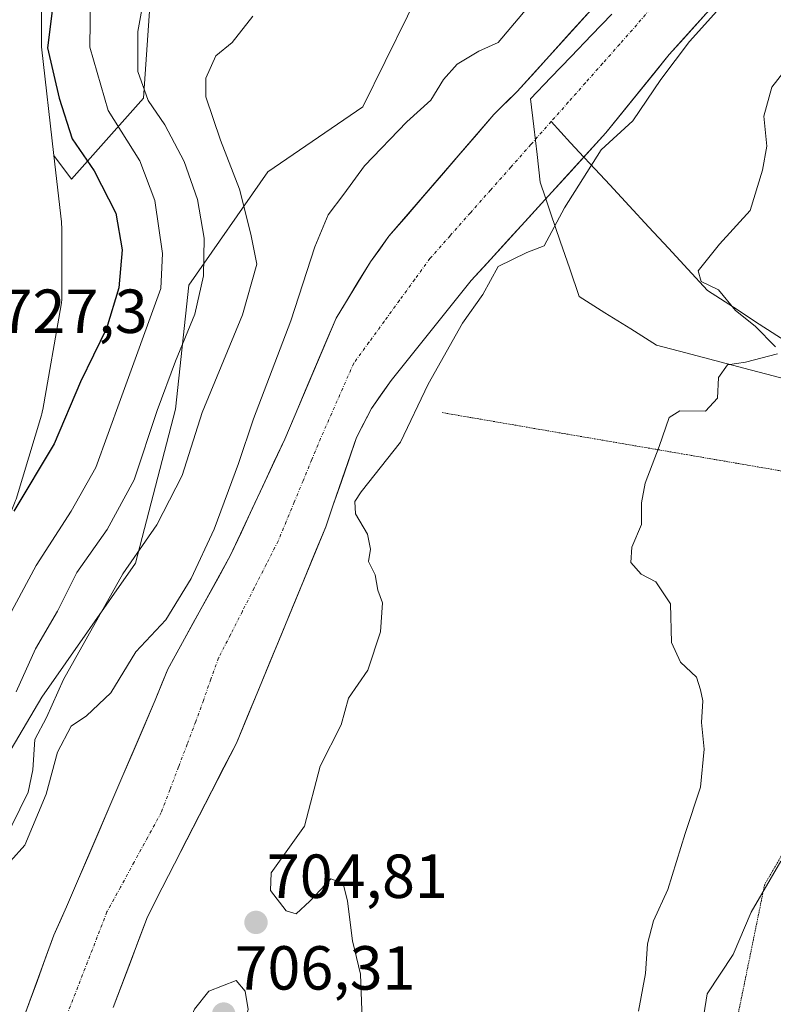
# Model space of a CAD drawing. Units: metres. Extents: x 665161 to 668623, y 4741980 to 4744376.
# Drawn here: x 667440 to 667562, y 4742349 to 4742507 of the extents above; entities that cross this region are included whole.
import ezdxf
from ezdxf.enums import TextEntityAlignment as Align

# ---------------------------------------------------------------- set-up
doc = ezdxf.new("R2010")
doc.units = ezdxf.units.M
doc.header["$MEASUREMENT"] = 0
doc.linetypes.add('TRAZO_Y_PUNTO', pattern=[1, 0.5, -0.25, 0, -0.25])
doc.linetypes.add('TRAZOS2', pattern=[0.375, 0.25, -0.125])
for name, color, linetype, lineweight in [('Arbolado forestal CxS', 92, 'Continuous', 0), ('Carátula', 7, 'Continuous', 5), ('Corriente natural Cxs', 5, 'Continuous', 13), ('Corriente natural eje', 5, 'TRAZO_Y_PUNTO', 0), ('Corriente natural lineal', 142, 'Continuous', 13), ('Corriente natural superficial', 5, 'Continuous', 13), ('Curva de nivel maestra', 36, 'Continuous', 30), ('Curva de nivel normal', 36, 'Continuous', 0), ('Municipio', 9, 'Continuous', 13), ('Municipio CxS', 142, 'Continuous', 0), ('Núcleo urbano CxS', 19, 'Continuous', 0), ('Prado CxS', 92, 'Continuous', 0), ('Punto de cota en terreno', 7, 'Continuous', 0), ('Rótulo de punto de cota en terreno', 19, 'Continuous', 0), ('Suelo desnudo CxS', 43, 'Continuous', 0), ('Vía pecuaria eje', 92, 'TRAZOS2', 0)]:
    doc.layers.add(name, color=color, linetype=linetype, lineweight=lineweight)
doc.styles.add('Arial', font='txt', dxfattribs={"height": 0.2})

# ---------------------------------------------------------------- blocks, each defined once
blk = doc.blocks.new('*U152')
at = {"layer": 'Suelo desnudo CxS', "color": 43, "linetype": 'Continuous', "lineweight": 0}
for points in [[(667440.3201, 4742345.1701, 702.528), (667445.6101, 4742359.7001, 702.5997), (667447.6601, 4742364.2801, 702.5466), (667461.9601, 4742397.5801, 702.8506), (667464.0101, 4742402.5901, 702.7499), (667474.1101, 4742420.9201, 702.9286), (667482.8601, 4742439.6601, 703.0183), (667491.1101, 4742459.1301, 703.2549), (667496.6601, 4742468.2001, 703.6464), (667499.6301, 4742472.3201, 703.4401), (667516.5601, 4742491.9601, 703.7448), (667520.3201, 4742495.6601, 703.7982), (667534.3801, 4742511.2201, 703.9444)], [(667551.7501, 4742509.2901, 705.7431), (667544.8201, 4742501.6001, 705.5399), (667534.6201, 4742488.9901, 706.0011), (667514.9823, 4742467.4825, 705.1317), (667512.8801, 4742465.1801, 705.1744), (667499.9701, 4742449.1101, 704.5996), (667496.8101, 4742444.5901, 704.4945), (667494.4001, 4742439.8801, 704.5021), (667490.6601, 4742429.0401, 704.6132), (667489.4401, 4742425.4901, 704.4172), (667475.0401, 4742390.6701, 704.085), (667463.0601, 4742367.3401, 703.5096), (667460.7201, 4742362.6601, 703.3691), (667455.2001, 4742348.0701, 703.4882)]]:
    blk.add_polyline3d(points, dxfattribs=at)
blk = doc.blocks.new('*U153')
at = {"layer": 'Arbolado forestal CxS', "color": 92, "linetype": 'Continuous', "lineweight": 0}
blk.add_polyline3d([(667455.2001, 4742348.0701, 703.4882), (667460.7201, 4742362.6601, 703.3691), (667463.0601, 4742367.3401, 703.5096), (667475.0401, 4742390.6701, 704.085), (667489.4401, 4742425.4901, 704.4172), (667490.6601, 4742429.0401, 704.6132), (667494.4001, 4742439.8801, 704.5021), (667496.8101, 4742444.5901, 704.4945), (667499.9701, 4742449.1101, 704.5996), (667512.8801, 4742465.1801, 705.1744), (667514.9823, 4742467.4825, 705.1317), (667534.6201, 4742488.9901, 706.0011), (667544.8201, 4742501.6001, 705.5399), (667551.7501, 4742509.2901, 705.7431)], dxfattribs=at)
blk = doc.blocks.new('*U156')
at = {"layer": 'Corriente natural Cxs', "color": 5, "linetype": 'Continuous', "lineweight": 13}
for points in [[(667440.32, 4742345.17, 702.53), (667441.64, 4742348.8, 702.46), (667442.97, 4742352.44, 702.75), (667444.29, 4742356.07, 702.71), (667445.61, 4742359.7, 702.75), (667446.64, 4742361.99, 702.98), (667447.66, 4742364.28, 703.01), (667449.45, 4742368.44, 702.82), (667451.24, 4742372.61, 702.94), (667453.02, 4742376.77, 703.19), (667454.81, 4742380.93, 703.12), (667456.6, 4742385.09, 703.1), (667458.39, 4742389.26, 703.26), (667460.17, 4742393.42, 703.34), (667461.96, 4742397.58, 703.23), (667462.99, 4742400.09, 703.19), (667464.01, 4742402.59, 703.12), (667466.03, 4742406.26, 703.02), (667468.05, 4742409.92, 703.15), (667470.07, 4742413.59, 703.38), (667472.09, 4742417.25, 703.32), (667474.11, 4742420.92, 703.55), (667475.86, 4742424.67, 703.39), (667477.61, 4742428.42, 703.02), (667479.36, 4742432.16, 703.07), (667481.11, 4742435.91, 703.15), (667482.86, 4742439.66, 703.2), (667484.51, 4742443.55, 703.25), (667486.16, 4742447.45, 703.21), (667487.81, 4742451.34, 703.32), (667489.46, 4742455.24, 703.53), (667491.11, 4742459.13, 703.73), (667492.96, 4742462.15, 704.62), (667494.81, 4742465.18, 704.64), (667496.66, 4742468.2, 703.87), (667498.15, 4742470.26, 703.84), (667499.63, 4742472.32, 703.83), (667502.45, 4742475.59, 703.77), (667505.27, 4742478.87, 703.73), (667508.1, 4742482.14, 703.91), (667510.92, 4742485.41, 703.84), (667513.74, 4742488.69, 703.91), (667516.56, 4742491.96, 703.89), (667518.44, 4742493.81, 703.91), (667520.32, 4742495.66, 703.94), (667523.13, 4742498.77, 703.94), (667525.94, 4742501.88, 704.09), (667528.76, 4742505, 704.14), (667531.57, 4742508.11, 704.04)], [(667551.75, 4742509.29, 704.82), (667549.44, 4742506.73, 704.85), (667547.13, 4742504.16, 704.66), (667544.82, 4742501.6, 704.65), (667542.27, 4742498.45, 704.49), (667539.72, 4742495.3, 704.57), (667537.17, 4742492.14, 704.6), (667534.62, 4742488.99, 704.81), (667531.51, 4742485.59, 704.71), (667528.41, 4742482.19, 704.52), (667525.3, 4742478.79, 704.36), (667522.2, 4742475.38, 704.29), (667519.09, 4742471.98, 704.45), (667515.99, 4742468.58, 704.84), (667512.88, 4742465.18, 704.1), (667510.3, 4742461.97, 703.92), (667507.72, 4742458.75, 703.73), (667505.13, 4742455.54, 703.7), (667502.55, 4742452.32, 703.64), (667499.97, 4742449.11, 703.57), (667498.39, 4742446.85, 703.6), (667496.81, 4742444.59, 703.5), (667495.61, 4742442.24, 703.55), (667494.4, 4742439.88, 703.59), (667493.15, 4742436.27, 703.68), (667491.91, 4742432.65, 703.74), (667490.66, 4742429.04, 703.75), (667489.44, 4742425.49, 703.57), (667487.64, 4742421.14, 703.4), (667485.84, 4742416.79, 703.41), (667484.04, 4742412.43, 703.51), (667482.24, 4742408.08, 703.31), (667480.44, 4742403.73, 703.46), (667478.64, 4742399.38, 703.39), (667476.84, 4742395.02, 703.11), (667475.04, 4742390.67, 703.42), (667473.04, 4742386.78, 703.21), (667471.05, 4742382.89, 702.9), (667469.05, 4742379.01, 703.07), (667467.05, 4742375.12, 702.92), (667465.06, 4742371.23, 703.05), (667463.06, 4742367.34, 703.04), (667461.89, 4742365, 702.82), (667460.72, 4742362.66, 702.76), (667459.34, 4742359.01, 702.9), (667457.96, 4742355.37, 702.81), (667456.58, 4742351.72, 702.78), (667455.2, 4742348.07, 702.97)]]:
    blk.add_polyline3d(points, dxfattribs=at)
blk = doc.blocks.new('5PATER')
at = {"layer": 'Carátula', "linetype": 'Continuous', "lineweight": 5}
h = blk.add_hatch(color=250, dxfattribs=at)
edge = h.paths.add_edge_path()
edge.add_ellipse((0, 0.01), major_axis=(-1.33, -1.34), ratio=0.999422, start_angle=0, end_angle=360)

msp = doc.modelspace()

# ---------------------------------------------------------------- linework, layer by layer
at = {"layer": 'Arbolado forestal CxS', "color": 92, "linetype": 'Continuous', "lineweight": 0}
for points in [[(667429.19, 4742346.14, 705.77), (667429.99, 4742361.08, 709.1), (667428.12, 4742371.75, 715.04), (667443.69, 4742398.08, 708.61), (667458.79, 4742419.66, 707.63), (667465.26, 4742444.47, 710.32), (667467.41, 4742464.43, 714.24), (667480.14, 4742482.7, 706.83), (667495.45, 4742493.18, 705.72), (667506.24, 4742515.14, 707.49), (667525.65, 4742546.43, 707.83), (667564.47, 4742596.06, 706.47), (667581.6, 4742648.88, 707.56), (667593.74, 4742688.36, 707.83), (667597.79, 4742755.18, 710.98), (667593.74, 4742766.31, 711.99), (667609.56, 4742772.76, 708.13), (667610.34, 4742816.73, 708.81)], [(667530.83, 4742786.84, 728.77), (667526.54, 4742777.85, 729.15), (667501.64, 4742721.13, 729.42), (667501.49, 4742720.81, 729.44), (667501.39, 4742720.61, 729.46), (667485.55, 4742690.58, 731.98), (667485.4, 4742690.32, 731.91), (667485.13, 4742689.87, 731.82), (667485.1, 4742689.83, 731.81), (667467.71, 4742664.17, 732.31), (667463.44, 4742656.49, 731.73), (667457.91, 4742644.41, 730.92), (667453.96, 4742632.38, 730.71), (667450.88, 4742615.36, 732.56), (667451.75, 4742586.53, 731.98), (667451.74, 4742585.77, 731.92), (667451.69, 4742585.31, 731.89), (667450.71, 4742577.33, 731.7), (667443.55, 4742519.5, 724.73), (667443.57, 4742514.98, 724.76), (667443.64, 4742502.86, 724.17), (667445.63, 4742485.32, 727.1)], [(667445.63, 4742485.32, 727.1), (667448.47, 4742481.55, 726.97), (667460.05, 4742494.59, 715.38), (667461.5, 4742514.87, 713.64), (667465.85, 4742532.25, 712.61), (667475.99, 4742552.53, 711.35), (667480.34, 4742580.05, 712.67), (667487.58, 4742604.68, 714.28), (667496.27, 4742603.23, 712.34), (667516.55, 4742593.09, 710.37), (667536.83, 4742591.64, 707.58), (667546.97, 4742613.37, 708.42), (667561.46, 4742640.9, 708.05), (667548.42, 4742636.55, 709.77), (667532.49, 4742627.86, 710.35), (667520.9, 4742640.9, 711.3), (667510.76, 4742661.18, 712.59), (667522.35, 4742678.56, 711.67), (667529.59, 4742708.98, 713.42), (667545.53, 4742729.26, 712.16), (667555.67, 4742750.99, 714.32), (667558.32, 4742773.4, 718.89)], [(667593.74, 4742766.31, 711.99), (667597.79, 4742755.18, 710.98), (667593.74, 4742688.36, 707.83), (667581.6, 4742648.88, 707.56), (667564.47, 4742596.06, 706.47), (667525.65, 4742546.43, 707.83), (667506.24, 4742515.14, 707.49), (667495.45, 4742493.18, 705.72), (667480.14, 4742482.7, 706.83), (667467.41, 4742464.43, 714.24), (667465.26, 4742444.47, 710.32), (667458.79, 4742419.66, 707.63), (667443.69, 4742398.08, 708.61), (667428.12, 4742371.75, 715.04)], [(667608.01, 4742616.4, 707.08), (667605.31, 4742604.02, 711.64), (667591.09, 4742579.5, 708.31), (667584.22, 4742565.37, 708.41), (667570.85, 4742535.49, 707.69), (667568.28, 4742530.87, 706.98), (667562.21, 4742522.03, 706.39), (667551.75, 4742509.29, 705.74), (667544.82, 4742501.6, 705.54), (667534.62, 4742488.99, 706), (667514.98, 4742467.48, 705.13), (667512.88, 4742465.18, 705.17), (667499.97, 4742449.11, 704.6), (667496.81, 4742444.59, 704.49), (667494.4, 4742439.88, 704.5), (667490.66, 4742429.04, 704.61), (667489.44, 4742425.49, 704.42), (667475.04, 4742390.67, 704.09), (667463.06, 4742367.34, 703.51), (667460.72, 4742362.66, 703.37), (667455.2, 4742348.07, 703.49)], [(667461.5, 4742514.87, 713.64), (667460.05, 4742494.59, 715.38), (667448.47, 4742481.55, 726.97), (667448.47, 4742481.55, 726.97), (667445.63, 4742485.32, 727.1), (667443.64, 4742502.86, 724.17), (667443.57, 4742514.98, 724.76)], [(667534.38, 4742511.22, 703.94), (667520.32, 4742495.66, 703.8), (667516.56, 4742491.96, 703.74), (667499.63, 4742472.32, 703.44), (667496.66, 4742468.2, 703.65), (667491.11, 4742459.13, 703.25), (667482.86, 4742439.66, 703.02), (667474.11, 4742420.92, 702.93), (667464.01, 4742402.59, 702.75), (667461.96, 4742397.58, 702.85), (667447.66, 4742364.28, 702.55), (667445.61, 4742359.7, 702.6), (667440.32, 4742345.17, 702.53)], [(667534.38, 4742511.22, 703.94), (667520.32, 4742495.66, 703.8), (667516.56, 4742491.96, 703.74), (667499.63, 4742472.32, 703.44), (667496.66, 4742468.2, 703.65), (667491.11, 4742459.13, 703.25), (667482.86, 4742439.66, 703.02), (667474.11, 4742420.92, 702.93), (667464.01, 4742402.59, 702.75), (667461.96, 4742397.58, 702.85), (667447.66, 4742364.28, 702.55), (667445.61, 4742359.7, 702.6), (667440.32, 4742345.17, 702.53)]]:
    msp.add_polyline3d(points, dxfattribs=at)
at = {"layer": 'Corriente natural eje', "color": 5, "linetype": 'TRAZO_Y_PUNTO', "lineweight": 0}
for points in [[(667542.38, 4742509.72, 704.03), (667539.6, 4742506.41, 703.99), (667536.83, 4742503.29, 703.95), (667534.07, 4742500.16, 703.99), (667531.3, 4742497.04, 703.94), (667528.54, 4742493.92, 703.86), (667525.77, 4742490.8, 703.79)], [(667525.77, 4742490.8, 703.79), (667522.52, 4742487.12, 703.75), (667519.27, 4742483.45, 703.64), (667516.01, 4742479.77, 703.64), (667512.76, 4742476.1, 703.63), (667509.5, 4742472.42, 703.57), (667506.25, 4742468.75, 703.45), (667503.79, 4742465.37, 703.47), (667501.33, 4742461.99, 703.55), (667498.88, 4742458.62, 703.98), (667496.42, 4742455.24, 703.78), (667493.96, 4742451.86, 703.27), (667492.18, 4742447.83, 703.13), (667490.41, 4742443.8, 703.1), (667488.63, 4742439.77, 703.05), (667487.21, 4742436.35, 703.09), (667485.8, 4742432.93, 703.1), (667484.38, 4742429.51, 703.03), (667483.08, 4742426.36, 702.93), (667481.77, 4742423.2, 702.93), (667479.85, 4742419.44, 702.9), (667477.93, 4742415.67, 702.86), (667476.02, 4742411.91, 702.8), (667474.1, 4742408.14, 702.79), (667472.18, 4742404.38, 702.76), (667470.95, 4742400.96, 702.73), (667469.73, 4742397.55, 702.71), (667468.5, 4742394.13, 702.71), (667467.11, 4742390.47, 702.7), (667465.72, 4742386.82, 702.7), (667464.33, 4742383.16, 702.65), (667462.94, 4742379.5, 702.6), (667460.75, 4742375.49, 702.58), (667458.57, 4742371.49, 702.63), (667456.38, 4742367.48, 702.61), (667454.19, 4742363.47, 702.55), (667452.63, 4742359.45, 702.58), (667451.06, 4742355.42, 702.55), (667449.5, 4742351.4, 702.5), (667447.93, 4742347.38, 702.48)]]:
    msp.add_polyline3d(points, dxfattribs=at)
at = {"layer": 'Corriente natural lineal', "color": 142, "linetype": 'Continuous', "lineweight": 13}
for points in [[(667531.06, 4742485.09, 704.78), (667528.92, 4742487.4, 704.1), (667525.77, 4742490.8, 703.79)], [(667563.48, 4742455.48, 710.46), (667559.32, 4742458.19, 710.3), (667555.15, 4742460.9, 709.9), (667550.98, 4742463.61, 709.68), (667547.83, 4742467.01, 709.29), (667544.68, 4742470.41, 708.33), (667541.53, 4742473.81, 707.59), (667538.38, 4742477.21, 707.04), (667535.23, 4742480.6, 706.18), (667532.08, 4742484, 705.1), (667531.06, 4742485.09, 704.78)]]:
    msp.add_polyline3d(points, dxfattribs=at)
at = {"layer": 'Corriente natural superficial', "color": 5, "linetype": 'Continuous', "lineweight": 13}
for points in [[(667551.75, 4742509.29, 704.82), (667549.44, 4742506.73, 704.85), (667547.13, 4742504.16, 704.66), (667544.82, 4742501.6, 704.65), (667542.27, 4742498.45, 704.49), (667539.72, 4742495.3, 704.57), (667537.17, 4742492.14, 704.6), (667534.62, 4742488.99, 704.81), (667531.51, 4742485.59, 704.71), (667531.06, 4742485.09, 704.69)], [(667440.32, 4742345.17, 702.53), (667441.64, 4742348.8, 702.46), (667442.97, 4742352.44, 702.75), (667444.29, 4742356.07, 702.71), (667445.61, 4742359.7, 702.75), (667446.64, 4742361.99, 702.98), (667447.66, 4742364.28, 703.01), (667449.45, 4742368.44, 702.82), (667451.24, 4742372.61, 702.94), (667453.02, 4742376.77, 703.19), (667454.81, 4742380.93, 703.12), (667456.6, 4742385.09, 703.1), (667458.39, 4742389.26, 703.26), (667460.17, 4742393.42, 703.34), (667461.96, 4742397.58, 703.23), (667462.99, 4742400.09, 703.19), (667464.01, 4742402.59, 703.12), (667466.03, 4742406.26, 703.02), (667468.05, 4742409.92, 703.15), (667470.07, 4742413.59, 703.38), (667472.09, 4742417.25, 703.32), (667474.11, 4742420.92, 703.55), (667475.86, 4742424.67, 703.39), (667477.61, 4742428.42, 703.02), (667479.36, 4742432.16, 703.07), (667481.11, 4742435.91, 703.15), (667482.86, 4742439.66, 703.2), (667484.51, 4742443.55, 703.25), (667486.16, 4742447.45, 703.21), (667487.81, 4742451.34, 703.32), (667489.46, 4742455.24, 703.53), (667491.11, 4742459.13, 703.73), (667492.96, 4742462.15, 704.62), (667494.81, 4742465.18, 704.64), (667496.66, 4742468.2, 703.87), (667498.15, 4742470.26, 703.84), (667499.63, 4742472.32, 703.83), (667502.45, 4742475.59, 703.77), (667505.27, 4742478.87, 703.73), (667508.1, 4742482.14, 703.91), (667510.92, 4742485.41, 703.84), (667513.74, 4742488.69, 703.91), (667516.56, 4742491.96, 703.89), (667518.44, 4742493.81, 703.91), (667520.32, 4742495.66, 703.94), (667523.13, 4742498.77, 703.94), (667525.94, 4742501.88, 704.09), (667528.76, 4742505, 704.14), (667531.57, 4742508.11, 704.04)], [(667531.06, 4742485.09, 704.69), (667528.41, 4742482.19, 704.52), (667525.3, 4742478.79, 704.36), (667522.2, 4742475.38, 704.29), (667519.09, 4742471.98, 704.45), (667515.99, 4742468.58, 704.84), (667512.88, 4742465.18, 704.1), (667510.3, 4742461.97, 703.92), (667507.72, 4742458.75, 703.73), (667505.13, 4742455.54, 703.7), (667502.55, 4742452.32, 703.64), (667499.97, 4742449.11, 703.57), (667498.39, 4742446.85, 703.6), (667496.81, 4742444.59, 703.5), (667495.61, 4742442.24, 703.55), (667494.4, 4742439.88, 703.59), (667493.15, 4742436.27, 703.68), (667491.91, 4742432.65, 703.74), (667490.66, 4742429.04, 703.75), (667489.44, 4742425.49, 703.57), (667487.64, 4742421.14, 703.4), (667485.84, 4742416.79, 703.41), (667484.04, 4742412.43, 703.51), (667482.24, 4742408.08, 703.31), (667480.44, 4742403.73, 703.46), (667478.64, 4742399.38, 703.39), (667476.84, 4742395.02, 703.11), (667475.04, 4742390.67, 703.42), (667473.04, 4742386.78, 703.21), (667471.05, 4742382.89, 702.9), (667469.05, 4742379.01, 703.07), (667467.05, 4742375.12, 702.92), (667465.06, 4742371.23, 703.05), (667463.06, 4742367.34, 703.04), (667461.89, 4742365, 702.82), (667460.72, 4742362.66, 702.76), (667459.34, 4742359.01, 702.9), (667457.96, 4742355.37, 702.81), (667456.58, 4742351.72, 702.78), (667455.2, 4742348.07, 702.97)]]:
    msp.add_polyline3d(points, dxfattribs=at)
at = {"layer": 'Curva de nivel maestra', "color": 36, "linetype": 'Continuous', "lineweight": 30}
msp.add_polyline3d([(667445.44, 4742509.53, 725), (667444.59, 4742502.68, 725), (667446.5, 4742494.58, 725), (667448.6, 4742488.02, 725), (667452.12, 4742482.88, 725), (667455.61, 4742476.03, 725), (667456.65, 4742470.12, 725), (667456.1, 4742464, 725), (667454.11, 4742457.45, 725), (667449.93, 4742448.89, 725), (667445.7, 4742438.88, 725), (667439.19, 4742428.04, 725)], dxfattribs=at)
at = {"layer": 'Curva de nivel normal', "color": 36, "linetype": 'Continuous', "lineweight": 0}
for points in [[(667398.46, 4742346.76, 720), (667405.15, 4742354.76, 720), (667408.03, 4742356.84, 720), (667411.69, 4742357.67, 720), (667414.89, 4742360.44, 720), (667419.83, 4742369.83, 720), (667426.48, 4742385.93, 720), (667429.81, 4742395.29, 720), (667434.03, 4742403.04, 720), (667442.75, 4742419.29, 720), (667448.43, 4742428.01, 720), (667452.38, 4742435.09, 720), (667456.37, 4742446.03, 720), (667462.86, 4742463.94, 720), (667463.16, 4742469.57, 720), (667461.93, 4742478.08, 720), (667459.46, 4742484.49, 720), (667454.38, 4742492.58, 720), (667451.44, 4742502.82, 720), (667451.66, 4742519.48, 720)], [(667460.11, 4742510.67, 715), (667459.14, 4742505.34, 715), (667459.19, 4742498.88, 715), (667460.81, 4742494.23, 715), (667463.51, 4742490.26, 715), (667466.65, 4742484.4, 715), (667468.78, 4742478.28, 715), (667469.86, 4742472.01, 715), (667469.77, 4742465.98, 715), (667468.35, 4742459.77, 715), (667465.25, 4742452.23, 715), (667462.29, 4742444.28, 715), (667458.59, 4742433.06, 715), (667454.24, 4742425.1, 715), (667449.33, 4742418.14, 715), (667446.24, 4742411.92, 715), (667442.68, 4742405.88, 715), (667439.56, 4742398.92, 715)], [(667438.64, 4742371.66, 705), (667440.96, 4742374.23, 705), (667444.41, 4742382.46, 705), (667446.2, 4742389.23, 705), (667448.4, 4742393.38, 705), (667450.91, 4742395.06, 705), (667454.8, 4742398.74, 705), (667458.82, 4742405.38, 705), (667463.67, 4742410.52, 705), (667467.78, 4742417.19, 705), (667471.45, 4742425.11, 705), (667475.41, 4742435.72, 705), (667477.8, 4742442.9, 705), (667483.84, 4742458.7, 705), (667487.67, 4742470.63, 705), (667489.84, 4742475.78, 705), (667492.37, 4742479.1, 705), (667495.69, 4742483.68, 705), (667502.54, 4742490.75, 705), (667506.39, 4742494.27, 705), (667508.42, 4742497.61, 705), (667510.63, 4742500.07, 705), (667514.15, 4742502.13, 705), (667517.25, 4742503.53, 705), (667521.89, 4742509.09, 705)], [(667428.33, 4742341.93, 710), (667430.55, 4742352.26, 710), (667434.82, 4742369.26, 710), (667441.49, 4742382.77, 710), (667442.22, 4742386.36, 710), (667442.57, 4742391.26, 710), (667444.46, 4742394.81, 710), (667447.19, 4742400.9, 710), (667456.77, 4742417.93, 710), (667462.22, 4742425.85, 710), (667466.29, 4742433.76, 710), (667469.54, 4742443.93, 710), (667476.04, 4742459.66, 710), (667478.33, 4742467.82, 710), (667477.37, 4742472.66, 710), (667475.57, 4742479.9, 710), (667472.48, 4742487.8, 710), (667470.15, 4742494.79, 710), (667470.1, 4742497.83, 710), (667471.76, 4742501.41, 710), (667474.36, 4742503.53, 710), (667477.68, 4742507.78, 710)], [(667552.49, 4742508.62, 0), (667548.07, 4742503.72, 705), (667543.48, 4742497.61, 705), (667538.94, 4742490.94, 705), (667533.87, 4742486.27, 705), (667527.93, 4742476.89, 705), (667524.63, 4742470.78, 705), (667521.85, 4742469.71, 705), (667517.26, 4742467.45, 705), (667514.78, 4742462.94, 705), (667511.5, 4742458.35, 705), (667505.94, 4742448.49, 705), (667501.49, 4742439.16, 705), (667495.14, 4742431.16, 705), (667494.14, 4742429.61, 705), (667494.22, 4742427.61, 705), (667496.17, 4742424.32, 705), (667496.64, 4742421.94, 705), (667496.36, 4742419.93, 705), (667497.44, 4742417.77, 705), (667497.83, 4742415.3, 705), (667498.62, 4742413.28, 705), (667498.27, 4742408.62, 705), (667496.22, 4742402.44, 705), (667493.12, 4742397.93, 705), (667491.96, 4742393.6, 705), (667488.57, 4742386.93, 705), (667486.05, 4742377.26, 705), (667480.64, 4742369.75, 705), (667480.52, 4742366.92, 705), (667483.06, 4742363.62, 705), (667484.68, 4742363.14, 705), (667486.88, 4742365.2, 705), (667490.29, 4742368.81, 705), (667492.28, 4742368.02, 705), (667492.97, 4742365.2, 705), (667493.77, 4742358.79, 705), (667495.04, 4742353.42, 705), (667495.36, 4742344.72, 705)], [(667565.82, 4742502.04, 710), (667561.36, 4742496.36, 710), (667560.07, 4742491.66, 710), (667560.53, 4742486.85, 710), (667559.83, 4742483, 710), (667557.87, 4742476.47, 710), (667552.91, 4742471.07, 710), (667549.46, 4742466.74, 710), (667549.95, 4742465.03, 710), (667552.74, 4742463.68, 710), (667555.5, 4742460.39, 710), (667558.69, 4742457.83, 710), (667561.93, 4742454.53, 710)], [(667562.24, 4742453.4, 710), (667557.12, 4742452.06, 710), (667554.23, 4742451.59, 710), (667552.74, 4742449.6, 710), (667552.6, 4742446.26, 710), (667550.65, 4742444.14, 710), (667546.52, 4742444.18, 710), (667544.78, 4742443.13, 710), (667543.18, 4742438.43, 710), (667540.92, 4742432.54, 710), (667540.35, 4742429.38, 710), (667540.32, 4742425.88, 710), (667538.77, 4742422.23, 710), (667538.64, 4742419.75, 710), (667540.27, 4742417.87, 710), (667542.66, 4742416.66, 710), (667545.02, 4742413.12, 710), (667545.16, 4742406.9, 710), (667546.65, 4742403.69, 710), (667549.21, 4742401.29, 710), (667549.86, 4742399.26, 710), (667550.25, 4742397.46, 710), (667550.02, 4742393.96, 710), (667550.47, 4742389.68, 710), (667549.84, 4742383.59, 710), (667547.38, 4742376.11, 710), (667544.6, 4742367.07, 710), (667542.27, 4742362.03, 710), (667541.3, 4742358.34, 710), (667540.97, 4742353.53, 710), (667539.85, 4742347.47, 710)], [(667549.09, 4742338.76, 715), (667550.94, 4742350.26, 715), (667555.11, 4742356.6, 715), (667558.02, 4742363.44, 715), (667562.79, 4742371.64, 715)], [(667465.71, 4742331.37, 705), (667467.24, 4742331.56, 705), (667470.84, 4742333.78, 705), (667472.65, 4742336.26, 705), (667475.2, 4742340.74, 705), (667476.97, 4742347.73, 705), (667476.45, 4742350.72, 705), (667475.02, 4742352.43, 705), (667470.63, 4742350.71, 705), (667468.3, 4742347.81, 705), (667466.65, 4742343.86, 705), (667465.49, 4742338.33, 705), (667464.33, 4742334.32, 705), (667464.64, 4742332.39, 705), (667465.71, 4742331.37, 705)]]:
    msp.add_polyline3d(points, dxfattribs=at)
at = {"layer": 'Municipio', "color": 9, "linetype": 'Continuous', "lineweight": 13}
msp.add_polyline3d([(667535.55, 4742508.12, 703.96), (667532.28, 4742504.71, 703.92), (667529.01, 4742501.3, 703.96), (667525.73, 4742497.89, 703.81), (667522.46, 4742494.48, 703.79), (667522.98, 4742490, 703.77), (667523.51, 4742485.53, 703.75), (667524.03, 4742481.05, 703.96), (667524.89, 4742478.51, 704.32), (667525.75, 4742475.97, 704.65), (667527.26, 4742471.52, 705.28), (667528.77, 4742467.08, 705.98), (667530.28, 4742462.63, 706.42), (667534.44, 4742460.01, 707.32), (667538.61, 4742457.39, 707.9), (667542.77, 4742454.77, 708.38), (667547.47, 4742453.53, 708.76), (667552.17, 4742452.3, 709.37), (667556.86, 4742451.06, 710.1), (667561.56, 4742449.82, 710.27), (667566.26, 4742448.59, 710.35)], dxfattribs=at)
msp.add_polyline3d([(667535.55, 4742508.12, 703.96), (667532.28, 4742504.71, 703.92), (667529.01, 4742501.3, 703.96), (667525.73, 4742497.89, 703.81), (667522.46, 4742494.48, 703.79), (667522.98, 4742490, 703.77), (667523.51, 4742485.53, 703.75), (667524.03, 4742481.05, 703.96), (667524.89, 4742478.51, 704.32), (667525.75, 4742475.97, 704.65), (667527.26, 4742471.52, 705.28), (667528.77, 4742467.08, 705.98), (667530.28, 4742462.63, 706.42), (667534.44, 4742460.01, 707.32), (667538.61, 4742457.39, 707.9), (667542.77, 4742454.77, 708.38), (667547.47, 4742453.53, 708.76), (667552.17, 4742452.3, 709.37), (667556.86, 4742451.06, 710.1), (667561.56, 4742449.82, 710.27), (667566.26, 4742448.59, 710.35)], dxfattribs=at)
at = {"layer": 'Municipio CxS', "color": 142, "linetype": 'Continuous', "lineweight": 0}
for points in [[(667566.26, 4742448.59, 710.35), (667561.56, 4742449.82, 710.27), (667556.86, 4742451.06, 710.1), (667552.17, 4742452.3, 709.37), (667547.47, 4742453.53, 708.76), (667542.77, 4742454.77, 708.38), (667538.61, 4742457.39, 707.9), (667534.44, 4742460.01, 707.32), (667530.28, 4742462.63, 706.42), (667528.77, 4742467.08, 705.98), (667527.26, 4742471.52, 705.28), (667525.75, 4742475.97, 704.65), (667524.89, 4742478.51, 704.32), (667524.03, 4742481.05, 703.96), (667523.51, 4742485.53, 703.75), (667522.98, 4742490, 703.77), (667522.46, 4742494.48, 703.79), (667525.73, 4742497.89, 703.81), (667529.01, 4742501.3, 703.96), (667532.28, 4742504.71, 703.92), (667535.55, 4742508.12, 703.96)], [(667535.55, 4742508.12, 703.96), (667532.28, 4742504.71, 703.92), (667529.01, 4742501.3, 703.96), (667525.73, 4742497.89, 703.81), (667522.46, 4742494.48, 703.79), (667522.98, 4742490, 703.77), (667523.51, 4742485.53, 703.75), (667524.03, 4742481.05, 703.96), (667524.89, 4742478.51, 704.32), (667525.75, 4742475.97, 704.65), (667527.26, 4742471.52, 705.28), (667528.77, 4742467.08, 705.98), (667530.28, 4742462.63, 706.42), (667534.44, 4742460.01, 707.32), (667538.61, 4742457.39, 707.9), (667542.77, 4742454.77, 708.38), (667547.47, 4742453.53, 708.76), (667552.17, 4742452.3, 709.37), (667556.86, 4742451.06, 710.1), (667561.56, 4742449.82, 710.27), (667566.26, 4742448.59, 710.35)]]:
    msp.add_polyline3d(points, dxfattribs=at)
at = {"layer": 'Núcleo urbano CxS', "color": 19, "linetype": 'Continuous', "lineweight": 0}
for points in [[(667530.83, 4742786.84, 728.77), (667526.54, 4742777.85, 729.15), (667501.64, 4742721.13, 729.42), (667501.49, 4742720.81, 729.44), (667501.39, 4742720.61, 729.46), (667485.55, 4742690.58, 731.98), (667485.4, 4742690.32, 731.91), (667485.13, 4742689.87, 731.82), (667485.1, 4742689.83, 731.81), (667467.71, 4742664.17, 732.31), (667463.44, 4742656.49, 731.73), (667457.91, 4742644.41, 730.92), (667453.96, 4742632.38, 730.71), (667450.88, 4742615.36, 732.56), (667451.75, 4742586.53, 731.98), (667451.74, 4742585.77, 731.92), (667451.69, 4742585.31, 731.89), (667450.71, 4742577.33, 731.7), (667443.55, 4742519.5, 724.73), (667443.57, 4742514.98, 724.76), (667443.64, 4742502.86, 724.17), (667445.63, 4742485.32, 727.1)], [(667443.57, 4742514.98, 724.76), (667443.64, 4742502.86, 724.17), (667445.63, 4742485.32, 727.1), (667446.84, 4742474.67, 727.77), (667446.88, 4742474.29, 727.74), (667446.89, 4742473.79, 727.71), (667446.92, 4742462.68, 727.12), (667446.91, 4742462.14, 727.07), (667446.85, 4742461.62, 727.02), (667446.8, 4742461.28, 726.99), (667443.85, 4742444.43, 725.13), (667443.82, 4742444.25, 725.11), (667443.7, 4742443.74, 725.09), (667443.63, 4742443.49, 725.09), (667439.53, 4742429.98, 723.04)], [(667445.63, 4742485.32, 727.1), (667446.84, 4742474.67, 727.77), (667446.88, 4742474.29, 727.74), (667446.89, 4742473.79, 727.71), (667446.92, 4742462.68, 727.12), (667446.91, 4742462.14, 727.07), (667446.85, 4742461.62, 727.02), (667446.8, 4742461.28, 726.99), (667443.85, 4742444.43, 725.13), (667443.82, 4742444.25, 725.11), (667443.7, 4742443.74, 725.09), (667443.63, 4742443.49, 725.09), (667439.53, 4742429.98, 723.04), (667439.45, 4742429.73, 722.99), (667439.3, 4742429.32, 722.92), (667432.19, 4742411.61, 721.24), (667432.15, 4742411.53, 721.23), (667431.99, 4742411.17, 721.21), (667421.44, 4742388.89, 721.01), (667421.39, 4742388.77, 721.01), (667421.3, 4742388.6, 721.01), (667413.33, 4742373.39, 720.88)]]:
    msp.add_polyline3d(points, dxfattribs=at)
at = {"layer": 'Prado CxS', "color": 92, "linetype": 'Continuous', "lineweight": 0}
for points in [[(667445.63, 4742485.32, 727.1), (667448.47, 4742481.55, 726.97), (667460.05, 4742494.59, 715.38), (667461.5, 4742514.87, 713.64), (667465.85, 4742532.25, 712.61), (667475.99, 4742552.53, 711.35), (667480.34, 4742580.05, 712.67), (667487.58, 4742604.68, 714.28), (667496.27, 4742603.23, 712.34), (667516.55, 4742593.09, 710.37), (667536.83, 4742591.64, 707.58), (667546.97, 4742613.37, 708.42), (667561.46, 4742640.9, 708.05), (667548.42, 4742636.55, 709.77), (667532.49, 4742627.86, 710.35), (667520.9, 4742640.9, 711.3), (667510.76, 4742661.18, 712.59), (667522.35, 4742678.56, 711.67), (667529.59, 4742708.98, 713.42), (667545.53, 4742729.26, 712.16), (667555.67, 4742750.99, 714.32), (667558.32, 4742773.4, 718.89)], [(667593.74, 4742766.31, 711.99), (667597.79, 4742755.18, 710.98), (667593.74, 4742688.36, 707.83), (667581.6, 4742648.88, 707.56), (667564.47, 4742596.06, 706.47), (667525.65, 4742546.43, 707.83), (667506.24, 4742515.14, 707.49), (667495.45, 4742493.18, 705.72), (667480.14, 4742482.7, 706.83), (667467.41, 4742464.43, 714.24), (667465.26, 4742444.47, 710.32), (667458.79, 4742419.66, 707.63), (667443.69, 4742398.08, 708.61), (667428.12, 4742371.75, 715.04)], [(667506.24, 4742515.14, 707.49), (667495.45, 4742493.18, 705.72), (667480.14, 4742482.7, 706.83), (667467.41, 4742464.43, 714.24), (667465.26, 4742444.47, 710.32), (667458.79, 4742419.66, 707.63), (667443.69, 4742398.08, 708.61), (667428.12, 4742371.75, 715.04)], [(667439.53, 4742429.98, 723.04), (667443.63, 4742443.49, 725.09), (667443.7, 4742443.74, 725.09), (667443.82, 4742444.25, 725.11), (667443.85, 4742444.43, 725.13), (667446.8, 4742461.28, 726.99), (667446.85, 4742461.62, 727.02), (667446.91, 4742462.14, 727.07), (667446.92, 4742462.68, 727.12), (667446.89, 4742473.79, 727.71), (667446.88, 4742474.29, 727.74), (667446.84, 4742474.67, 727.77), (667445.63, 4742485.32, 727.1), (667448.47, 4742481.55, 726.97), (667460.05, 4742494.59, 715.38), (667461.5, 4742514.87, 713.64)], [(667445.63, 4742485.32, 727.1), (667446.84, 4742474.67, 727.77), (667446.88, 4742474.29, 727.74), (667446.89, 4742473.79, 727.71), (667446.92, 4742462.68, 727.12), (667446.91, 4742462.14, 727.07), (667446.85, 4742461.62, 727.02), (667446.8, 4742461.28, 726.99), (667443.85, 4742444.43, 725.13), (667443.82, 4742444.25, 725.11), (667443.7, 4742443.74, 725.09), (667443.63, 4742443.49, 725.09), (667439.53, 4742429.98, 723.04), (667439.45, 4742429.73, 722.99), (667439.3, 4742429.32, 722.92), (667432.19, 4742411.61, 721.24), (667432.15, 4742411.53, 721.23), (667431.99, 4742411.17, 721.21), (667421.44, 4742388.89, 721.01), (667421.39, 4742388.77, 721.01), (667421.3, 4742388.6, 721.01), (667413.33, 4742373.39, 720.88)]]:
    msp.add_polyline3d(points, dxfattribs=at)
at = {"layer": 'Suelo desnudo CxS', "color": 43, "linetype": 'Continuous', "lineweight": 0}
for points in [[(667608.01, 4742616.4, 707.08), (667605.31, 4742604.02, 711.64), (667591.09, 4742579.5, 708.31), (667584.22, 4742565.37, 708.41), (667570.85, 4742535.49, 707.69), (667568.28, 4742530.87, 706.98), (667562.21, 4742522.03, 706.39), (667551.75, 4742509.29, 705.74), (667544.82, 4742501.6, 705.54), (667534.62, 4742488.99, 706), (667514.98, 4742467.48, 705.13), (667512.88, 4742465.18, 705.17), (667499.97, 4742449.11, 704.6), (667496.81, 4742444.59, 704.49), (667494.4, 4742439.88, 704.5), (667490.66, 4742429.04, 704.61), (667489.44, 4742425.49, 704.42), (667475.04, 4742390.67, 704.09), (667463.06, 4742367.34, 703.51), (667460.72, 4742362.66, 703.37), (667455.2, 4742348.07, 703.49)], [(667534.38, 4742511.22, 703.94), (667520.32, 4742495.66, 703.8), (667516.56, 4742491.96, 703.74), (667499.63, 4742472.32, 703.44), (667496.66, 4742468.2, 703.65), (667491.11, 4742459.13, 703.25), (667482.86, 4742439.66, 703.02), (667474.11, 4742420.92, 702.93), (667464.01, 4742402.59, 702.75), (667461.96, 4742397.58, 702.85), (667447.66, 4742364.28, 702.55), (667445.61, 4742359.7, 702.6), (667440.32, 4742345.17, 702.53)]]:
    msp.add_polyline3d(points, dxfattribs=at)
at = {"layer": 'Vía pecuaria eje', "color": 92, "linetype": 'TRAZOS2', "lineweight": 0}
for points in [[(667508.2, 4742443.92, 705.68), (667513.12, 4742443.07, 706.27), (667518.04, 4742442.23, 706.85), (667522.97, 4742441.38, 707.45), (667527.89, 4742440.53, 708.18), (667532.81, 4742439.69, 708.9), (667537.74, 4742438.84, 709.43), (667542.66, 4742438, 709.93), (667547.58, 4742437.15, 710.52), (667552.51, 4742436.3, 711.05), (667557.43, 4742435.46, 711.4), (667562.35, 4742434.61, 711.62), (667567.27, 4742433.77, 712.13), (667572.2, 4742432.92, 712.37), (667574.03, 4742428.59, 712.61), (667575.86, 4742424.25, 713.28), (667577.7, 4742419.92, 713.74), (667579.53, 4742415.59, 714.21), (667581.36, 4742411.25, 714.6), (667583.2, 4742406.92, 714.89)], [(667583.2, 4742406.92, 714.89), (667580.9, 4742403.02, 714.93), (667578.6, 4742399.12, 714.95), (667576.3, 4742395.22, 714.89), (667574, 4742391.32, 714.85), (667571.7, 4742387.42, 714.71), (667569.4, 4742383.52, 714.87), (667567.1, 4742379.62, 714.9), (667564.8, 4742375.72, 714.9), (667562.5, 4742371.82, 714.99), (667560.2, 4742367.92, 714.87), (667559.29, 4742363.47, 715.12), (667558.38, 4742359.01, 715.27), (667557.47, 4742354.56, 715.43), (667556.56, 4742350.1, 715.93), (667555.65, 4742345.65, 716.4)]]:
    msp.add_polyline3d(points, dxfattribs=at)

# ---------------------------------------------------------------- block references
at = {"layer": 'Arbolado forestal CxS', "color": 92, "linetype": 'Continuous', "lineweight": 0}
msp.add_blockref('*U153', (0, 0), dxfattribs=at)
at = {"layer": 'Corriente natural Cxs', "color": 5, "linetype": 'Continuous', "lineweight": 13}
msp.add_blockref('*U156', (0, 0), dxfattribs=at)
at = {"layer": 'Punto de cota en terreno', "linetype": 'Continuous', "lineweight": 0}
for p in [(667478.21, 4742361.77, 704.81), (667473, 4742347, 706.31)]:
    msp.add_blockref('5PATER', p, dxfattribs=at)
at = {"layer": 'Suelo desnudo CxS', "color": 43, "linetype": 'Continuous', "lineweight": 0}
msp.add_blockref('*U152', (0, 0), dxfattribs=at)

# ---------------------------------------------------------------- texts
at = {"layer": 'Rótulo de punto de cota en terreno', "color": 19, "linetype": 'Continuous', "lineweight": 0, "style": 'Arial'}
for s, p in [('727,3', (667436.89, 4742454.56)), ('704,81', (667479.97, 4742363.53)), ('706,31', (667474.76, 4742348.76))]:
    msp.add_text(s, height=7, dxfattribs=at).set_placement(p, align=Align.BOTTOM_LEFT)

doc.saveas('drawing.dxf')
